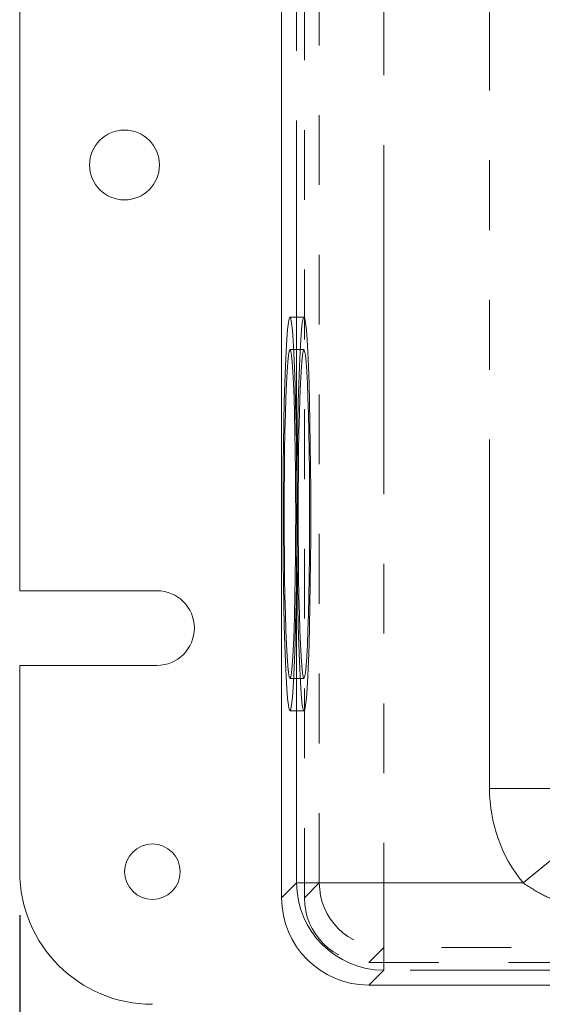
# Model space of a CAD drawing. Units: inches. Extents: x -0.3 to 21.2, y -0.2 to 16.5.
# Drawn here: x 4.5 to 5.3, y 4.1 to 5.5 of the extents above; entities that cross this region are included whole.
import ezdxf

# ---------------------------------------------------------------- set-up
doc = ezdxf.new("R2010")
doc.units = ezdxf.units.IN
doc.header["$LTSCALE"] = 2
doc.header["$MEASUREMENT"] = 0
doc.linetypes.add('HIDDEN', pattern=[0.075, 0.05, -0.025])
doc.linetypes.add('PHANTOM', pattern=[0.5, 0.25, -0.05, 0.05, -0.05, 0.05, -0.05])
doc.layers.add('DIMENSIONS', color=1, linetype='Continuous')
doc.layers.add('DRAWING', color=7, linetype='Continuous', lineweight=15)

msp = doc.modelspace()

# ---------------------------------------------------------------- linework, layer by layer
at = {"layer": 'DIMENSIONS'}
msp.add_line((4.5286, 4.2522), (4.5286, 3.07856), dxfattribs=at)
at = {"layer": 'DRAWING', "linetype": 'Continuous', "lineweight": 15}
for p, q in [((4.9036, 6.37728), (4.9036, 4.27712)), ((4.5286, 5.93716), (4.5286, 4.71723)), ((4.91435, 5.10738), (4.91317, 5.10144)), ((4.91554, 5.10919), (4.91435, 5.10738)), ((4.91673, 5.10685), (4.91554, 5.10919)), ((4.9179, 5.1004), (4.91673, 5.10685)), ((4.91317, 5.10144), (4.91203, 5.09146)), ((4.91904, 5.08992), (4.9179, 5.1004)), ((4.91203, 5.09146), (4.91093, 5.07759)), ((4.92012, 5.07557), (4.91904, 5.08992)), ((4.91093, 5.07759), (4.90991, 5.06004)), ((4.92114, 5.05756), (4.92012, 5.07557)), ((4.90991, 5.06004), (4.90897, 5.03905)), ((4.91333, 5.05468), (4.91232, 5.04477)), ((4.91439, 5.06069), (4.91333, 5.05468)), ((4.91546, 5.0627), (4.91439, 5.06069)), ((4.92088, 5.0627), (4.91546, 5.0627)), ((4.91653, 5.06069), (4.91546, 5.0627)), ((4.91759, 5.05468), (4.91653, 5.06069)), ((4.91861, 5.04477), (4.91759, 5.05468)), ((4.92207, 5.03616), (4.92114, 5.05756)), ((4.90897, 5.03905), (4.90812, 5.01495)), ((4.91232, 5.04477), (4.91135, 5.03115)), ((4.91957, 5.03115), (4.91861, 5.04477)), ((4.92291, 5.01169), (4.92207, 5.03616)), ((4.91135, 5.03115), (4.91046, 5.01403)), ((4.92047, 5.01403), (4.91957, 5.03115)), ((4.90812, 5.01495), (4.90738, 4.98808)), ((4.91046, 5.01403), (4.90965, 4.99372)), ((4.92127, 4.99372), (4.92047, 5.01403)), ((4.92363, 4.9845), (4.92291, 5.01169)), ((4.90738, 4.98808), (4.90676, 4.95884)), ((4.90965, 4.99372), (4.90894, 4.97056)), ((4.92198, 4.97056), (4.92127, 4.99372)), ((4.92424, 4.95499), (4.92363, 4.9845)), ((4.90894, 4.97056), (4.90834, 4.94495)), ((4.92258, 4.94495), (4.92198, 4.97056)), ((4.90676, 4.95884), (4.90627, 4.92767)), ((4.92471, 4.9236), (4.92424, 4.95499)), ((4.90834, 4.94495), (4.90787, 4.91732)), ((4.92306, 4.91732), (4.92258, 4.94495)), ((4.90627, 4.92767), (4.90591, 4.89501)), ((4.92505, 4.89079), (4.92471, 4.9236)), ((4.90787, 4.91732), (4.90752, 4.88815)), ((4.9234, 4.88815), (4.92306, 4.91732)), ((4.90591, 4.89501), (4.90569, 4.86136)), ((4.90752, 4.88815), (4.90731, 4.85794)), ((4.92361, 4.85794), (4.9234, 4.88815)), ((4.90569, 4.86136), (4.90562, 4.8272)), ((4.90731, 4.85794), (4.90724, 4.8272)), ((4.92368, 4.8272), (4.92361, 4.85794)), ((4.90562, 4.8272), (4.90569, 4.79304)), ((4.90724, 4.8272), (4.90731, 4.79646)), ((4.92361, 4.79646), (4.92368, 4.8272)), ((4.90731, 4.79646), (4.90752, 4.76625)), ((4.9234, 4.76625), (4.92361, 4.79646)), ((4.90569, 4.79304), (4.90591, 4.75939)), ((4.90591, 4.75939), (4.90627, 4.72673)), ((4.90752, 4.76625), (4.90787, 4.73708)), ((4.92306, 4.73708), (4.9234, 4.76625)), ((4.92471, 4.7308), (4.92505, 4.76361)), ((4.90627, 4.72673), (4.90676, 4.69556)), ((4.90787, 4.73708), (4.90834, 4.70945)), ((4.92258, 4.70945), (4.92306, 4.73708)), ((4.92424, 4.69941), (4.92471, 4.7308)), ((4.7251, 4.71723), (4.5286, 4.71723)), ((4.90834, 4.70945), (4.90894, 4.68384)), ((4.92198, 4.68384), (4.92258, 4.70945)), ((4.92363, 4.6699), (4.92424, 4.69941)), ((4.90676, 4.69556), (4.90738, 4.66632)), ((4.90894, 4.68384), (4.90965, 4.66068)), ((4.92127, 4.66068), (4.92198, 4.68384)), ((4.92291, 4.64271), (4.92363, 4.6699)), ((4.90738, 4.66632), (4.90812, 4.63945)), ((4.90965, 4.66068), (4.91046, 4.64037)), ((4.92047, 4.64037), (4.92127, 4.66068)), ((4.92207, 4.61824), (4.92291, 4.64271)), ((4.90812, 4.63945), (4.90897, 4.61535)), ((4.91046, 4.64037), (4.91135, 4.62325)), ((4.91957, 4.62325), (4.92047, 4.64037)), ((4.90897, 4.61535), (4.90991, 4.59436)), ((4.91135, 4.62325), (4.91232, 4.60963)), ((4.91861, 4.60963), (4.91957, 4.62325)), ((4.92114, 4.59684), (4.92207, 4.61824)), ((4.5286, 4.61023), (4.5286, 4.3147)), ((4.5286, 4.61023), (4.7251, 4.61023)), ((4.91232, 4.60963), (4.91333, 4.59972)), ((4.91333, 4.59972), (4.91439, 4.59371)), ((4.91653, 4.59371), (4.91759, 4.59972)), ((4.91759, 4.59972), (4.91861, 4.60963)), ((4.90991, 4.59436), (4.91093, 4.57681)), ((4.91439, 4.59371), (4.91546, 4.5917)), ((4.91546, 4.5917), (4.91653, 4.59371)), ((4.91546, 4.5917), (4.92088, 4.5917)), ((4.92012, 4.57883), (4.92114, 4.59684)), ((4.91093, 4.57681), (4.91203, 4.56294)), ((4.91904, 4.56448), (4.92012, 4.57883)), ((4.91203, 4.56294), (4.91317, 4.55296)), ((4.9179, 4.554), (4.91904, 4.56448)), ((4.91317, 4.55296), (4.91435, 4.54702)), ((4.91435, 4.54702), (4.91554, 4.54521)), ((4.91554, 4.54521), (4.91673, 4.54755)), ((4.91673, 4.54755), (4.9179, 4.554)), ((5.02852, 4.1522), (8.65367, 4.1522))]:
    msp.add_line(p, q, dxfattribs=at)
at = {"layer": 'DRAWING', "linetype": 'HIDDEN', "lineweight": 0}
for p, q in [((4.93612, 6.37724), (4.93612, 4.27716)), ((4.95753, 4.29858), (4.95753, 6.35582)), ((5.04997, 6.35582), (5.04997, 4.29858)), ((5.20113, 4.43391), (5.20113, 6.22049)), ((4.93545, 5.1092), (4.91546, 5.1092)), ((4.93426, 5.10714), (4.93309, 5.10101)), ((4.93545, 5.1092), (4.93426, 5.10714)), ((4.93664, 5.10714), (4.93545, 5.1092)), ((4.93781, 5.10101), (4.93664, 5.10714)), ((4.93309, 5.10101), (4.93196, 5.09087)), ((4.93894, 5.09087), (4.93781, 5.10101)), ((4.93196, 5.09087), (4.93088, 5.0769)), ((4.94002, 5.0769), (4.93894, 5.09087)), ((4.93088, 5.0769), (4.92986, 5.05928)), ((4.94104, 5.05928), (4.94002, 5.0769)), ((4.93545, 5.0627), (4.92088, 5.0627)), ((4.92986, 5.05928), (4.92892, 5.03828)), ((4.93332, 5.05468), (4.9323, 5.04477)), ((4.93438, 5.06069), (4.93332, 5.05468)), ((4.93545, 5.0627), (4.93438, 5.06069)), ((4.93652, 5.06069), (4.93545, 5.0627)), ((4.93758, 5.05468), (4.93652, 5.06069)), ((4.9386, 5.04477), (4.93758, 5.05468)), ((4.94198, 5.03828), (4.94104, 5.05928)), ((4.92892, 5.03828), (4.92808, 5.0142)), ((4.9323, 5.04477), (4.93134, 5.03115)), ((4.93956, 5.03115), (4.9386, 5.04477)), ((4.94282, 5.0142), (4.94198, 5.03828)), ((4.93134, 5.03115), (4.93045, 5.01403)), ((4.94045, 5.01403), (4.93956, 5.03115)), ((4.92808, 5.0142), (4.92735, 4.98739)), ((4.93045, 5.01403), (4.92964, 4.99372)), ((4.94126, 4.99372), (4.94045, 5.01403)), ((4.94355, 4.98739), (4.94282, 5.0142)), ((4.92735, 4.98739), (4.92674, 4.95825)), ((4.92964, 4.99372), (4.92893, 4.97056)), ((4.94197, 4.97056), (4.94126, 4.99372)), ((4.94416, 4.95825), (4.94355, 4.98739)), ((4.92893, 4.97056), (4.92833, 4.94495)), ((4.94257, 4.94495), (4.94197, 4.97056)), ((4.92674, 4.95825), (4.92625, 4.9272)), ((4.94465, 4.9272), (4.94416, 4.95825)), ((4.92833, 4.94495), (4.92786, 4.91732)), ((4.94304, 4.91732), (4.94257, 4.94495)), ((4.92625, 4.9272), (4.92589, 4.89469)), ((4.94501, 4.89469), (4.94465, 4.9272)), ((4.92786, 4.91732), (4.92751, 4.88815)), ((4.94339, 4.88815), (4.94304, 4.91732)), ((4.92589, 4.89469), (4.92568, 4.86119)), ((4.92751, 4.88815), (4.9273, 4.85794)), ((4.9436, 4.85794), (4.94339, 4.88815)), ((4.94522, 4.86119), (4.94501, 4.89469)), ((4.92568, 4.86119), (4.92561, 4.8272)), ((4.9273, 4.85794), (4.92723, 4.8272)), ((4.94367, 4.8272), (4.9436, 4.85794)), ((4.94529, 4.8272), (4.94522, 4.86119)), ((4.92561, 4.8272), (4.92568, 4.79321)), ((4.92723, 4.8272), (4.9273, 4.79646)), ((4.9436, 4.79646), (4.94367, 4.8272)), ((4.94522, 4.79321), (4.94529, 4.8272)), ((4.9273, 4.79646), (4.92751, 4.76625)), ((4.94339, 4.76625), (4.9436, 4.79646)), ((4.92568, 4.79321), (4.92589, 4.75971)), ((4.94501, 4.75971), (4.94522, 4.79321)), ((4.92589, 4.75971), (4.92625, 4.7272)), ((4.92751, 4.76625), (4.92786, 4.73708)), ((4.94304, 4.73708), (4.94339, 4.76625)), ((4.94465, 4.7272), (4.94501, 4.75971)), ((4.92625, 4.7272), (4.92674, 4.69615)), ((4.92786, 4.73708), (4.92833, 4.70945)), ((4.94257, 4.70945), (4.94304, 4.73708)), ((4.94416, 4.69615), (4.94465, 4.7272)), ((4.92833, 4.70945), (4.92893, 4.68384)), ((4.94197, 4.68384), (4.94257, 4.70945)), ((4.92674, 4.69615), (4.92735, 4.66701)), ((4.92893, 4.68384), (4.92964, 4.66068)), ((4.94126, 4.66068), (4.94197, 4.68384)), ((4.94355, 4.66701), (4.94416, 4.69615)), ((4.92735, 4.66701), (4.92808, 4.6402)), ((4.92964, 4.66068), (4.93045, 4.64037)), ((4.94045, 4.64037), (4.94126, 4.66068)), ((4.94282, 4.6402), (4.94355, 4.66701)), ((4.92808, 4.6402), (4.92892, 4.61612)), ((4.93045, 4.64037), (4.93134, 4.62325)), ((4.93956, 4.62325), (4.94045, 4.64037)), ((4.94198, 4.61612), (4.94282, 4.6402)), ((4.92892, 4.61612), (4.92986, 4.59512)), ((4.93134, 4.62325), (4.9323, 4.60963)), ((4.9386, 4.60963), (4.93956, 4.62325)), ((4.94104, 4.59512), (4.94198, 4.61612)), ((4.9323, 4.60963), (4.93332, 4.59972)), ((4.93332, 4.59972), (4.93438, 4.59371)), ((4.93652, 4.59371), (4.93758, 4.59972)), ((4.93758, 4.59972), (4.9386, 4.60963)), ((4.92088, 4.5917), (4.93545, 4.5917)), ((4.92986, 4.59512), (4.93088, 4.5775)), ((4.93438, 4.59371), (4.93545, 4.5917)), ((4.93545, 4.5917), (4.93652, 4.59371)), ((4.94002, 4.5775), (4.94104, 4.59512)), ((4.93088, 4.5775), (4.93196, 4.56353)), ((4.93894, 4.56353), (4.94002, 4.5775)), ((4.93196, 4.56353), (4.93309, 4.55339)), ((4.93781, 4.55339), (4.93894, 4.56353)), ((4.91546, 4.5452), (4.93545, 4.5452)), ((4.93309, 4.55339), (4.93426, 4.54726)), ((4.93426, 4.54726), (4.93545, 4.5452)), ((4.93545, 4.5452), (4.93664, 4.54726)), ((4.93664, 4.54726), (4.93781, 4.55339)), ((5.20113, 4.43391), (5.32316, 4.43391)), ((5.24913, 4.29858), (5.34344, 4.37531)), ((4.93612, 4.27716), (4.95753, 4.29858)), ((5.04997, 4.29858), (4.95753, 4.29858)), ((5.04997, 4.29858), (5.04997, 4.20613)), ((5.04997, 4.29858), (5.24913, 4.29858)), ((5.04997, 4.20613), (5.02856, 4.18472)), ((8.63222, 4.20613), (5.04997, 4.20613)), ((5.02856, 4.18472), (8.65363, 4.18472))]:
    msp.add_line(p, q, dxfattribs=at)
at = {"layer": 'DRAWING', "linetype": 'PHANTOM', "lineweight": 0}
for p, q in [((5.04997, 6.35582), (5.04997, 4.29858)), ((5.20113, 4.43391), (5.20113, 6.22049)), ((4.92505, 4.89079), (4.92505, 5.76361)), ((4.92505, 4.29858), (4.92505, 4.76361)), ((5.20113, 4.43391), (5.2786, 4.43391)), ((5.24913, 4.29858), (5.28027, 4.32392)), ((4.9036, 4.27712), (4.92505, 4.29858)), ((5.04997, 4.29858), (4.92505, 4.29858)), ((5.04997, 4.29858), (5.24913, 4.29858)), ((5.04997, 4.29858), (5.04997, 4.17365)), ((5.04997, 4.17365), (5.02852, 4.1522)), ((5.58751, 4.17365), (5.04997, 4.17365))]:
    msp.add_line(p, q, dxfattribs=at)
at = {"layer": 'DRAWING', "linetype": 'Continuous', "lineweight": 15}
for centre, radius in [((4.6786, 5.3272), 0.05), ((4.7186, 4.3147), 0.03975)]:
    msp.add_circle(centre, radius, dxfattribs=at)
for centre, radius, start, end in [((4.7251, 4.66373), 0.0535, 270, 90), ((4.7186, 4.3147), 0.19, 180, 270)]:
    msp.add_arc(centre, radius, start, end, dxfattribs=at)
at = {"layer": 'DRAWING', "linetype": 'PHANTOM', "lineweight": 0}
msp.add_arc((5.05015, 4.29876), 0.1251, 180.08169, 269.91831, dxfattribs=at)
at = {"layer": 'DRAWING', "linetype": 'HIDDEN', "lineweight": 0}
msp.add_arc((5.05011, 4.29871), 0.09258, 180.08169, 269.91831, dxfattribs=at)
at = {"layer": 'DRAWING', "linetype": 'PHANTOM', "lineweight": 0}
msp.add_ellipse((5.41695, 4.43555), major_axis=(-0.15319, -0.15319), ratio=0.9924325, start_param=5.5015852, end_param=6.1815604, dxfattribs=at)
at = {"layer": 'DRAWING', "linetype": 'HIDDEN', "lineweight": 0}
for centre, major_axis, ratio, start_param, end_param in [((5.41695, 4.43555), (-0.15319, -0.15319), 0.9924325, 5.5015852, 6.1815604), ((5.02867, 4.27728), (-0.06549, -0.06549), 0.9987828, 5.4983961, 7.0679745)]:
    msp.add_ellipse(centre, major_axis=major_axis, ratio=ratio, start_param=start_param, end_param=end_param, dxfattribs=at)
at = {"layer": 'DRAWING', "linetype": 'Continuous', "lineweight": 15}
msp.add_ellipse((5.02867, 4.27728), major_axis=(-0.0885, -0.0885), ratio=0.9987828, start_param=5.4983961, end_param=7.0679745, dxfattribs=at)
msp.add_open_spline([(4.92505, 4.76361), (4.92523, 4.77899), (4.92558, 4.81021), (4.92546, 4.8533), (4.92517, 4.87993), (4.92505, 4.89079)], degree=3, knots=[0, 0, 0, 0, 0.3653069, 0.741196, 1, 1, 1, 1], dxfattribs=at)
at = {"layer": 'DRAWING', "linetype": 'PHANTOM', "lineweight": 0}
msp.add_open_spline([(5.41395, 4.25195), (5.39853, 4.25251), (5.37188, 4.25348), (5.33455, 4.26057), (5.3035, 4.26992), (5.27453, 4.28218), (5.25764, 4.29308), (5.24913, 4.29858)], degree=3, knots=[0, 0, 0, 0, 0.2655464, 0.4587118, 0.6542218, 0.8255988, 1, 1, 1, 1], dxfattribs=at)
at = {"layer": 'DRAWING', "linetype": 'HIDDEN', "lineweight": 0}
msp.add_open_spline([(5.41395, 4.26407), (5.39855, 4.2645), (5.36094, 4.26554), (5.31444, 4.27403), (5.27501, 4.28625), (5.25779, 4.29445), (5.24913, 4.29858)], degree=3, knots=[0, 0, 0, 0, 0.2716972, 0.6636997, 0.8308966, 1, 1, 1, 1], dxfattribs=at)

doc.saveas('drawing.dxf')
